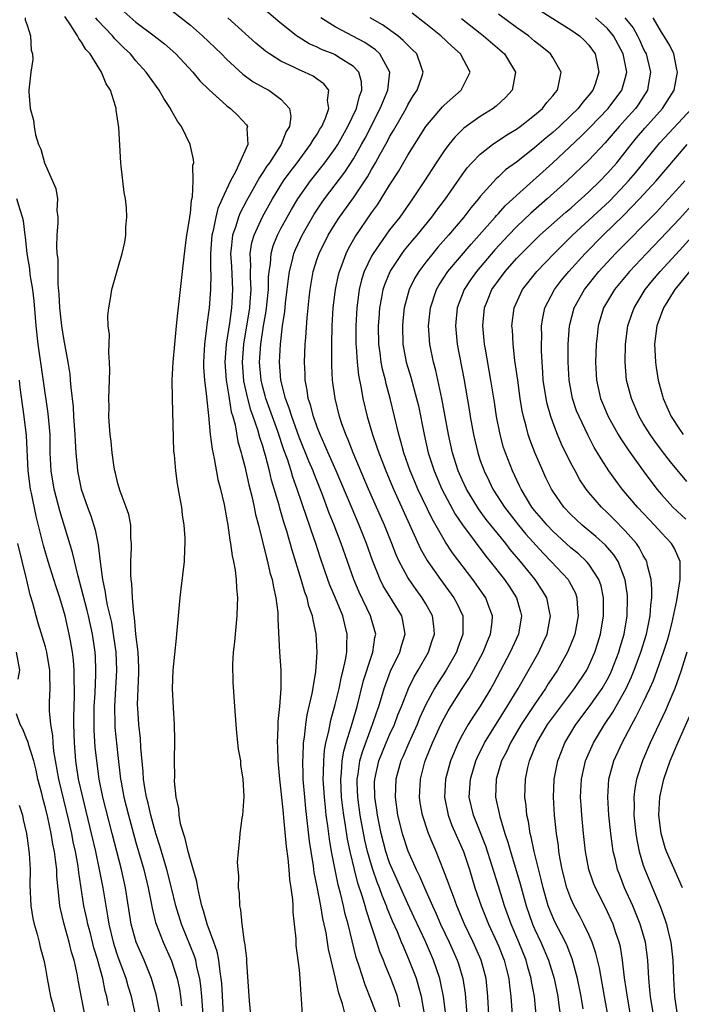
# Model space of a CAD drawing. Units: inches. Extents: x 2571000 to 2574000, y 1557000 to 1560000.
# Drawn here: x 2571102 to 2571175, y 1559442 to 1559551 of the extents above; entities that cross this region are included whole.
import ezdxf

# ---------------------------------------------------------------- set-up
doc = ezdxf.new("R2010")
doc.units = ezdxf.units.IN
doc.header["$MEASUREMENT"] = 0
doc.layers.add('LD25711557_2ft', color=104, linetype='Continuous')

msp = doc.modelspace()

# ---------------------------------------------------------------- linework, layer by layer
at = {"layer": 'LD25711557_2ft'}
for points, elevation in [([(2571141.58, 1559441), (2571141, 1559442.51), (2571140.28, 1559444.28), (2571139.64, 1559446.36), (2571139.32, 1559447.32), (2571138.41, 1559451), (2571138.1, 1559452.1), (2571137.92, 1559453), (2571137.58, 1559454.42), (2571137.32, 1559455.32), (2571136.97, 1559456.97), (2571136.58, 1559459), (2571136.35, 1559460.35), (2571136.18, 1559461.82), (2571136.01, 1559463), (2571135.9, 1559463.9), (2571135.79, 1559465), (2571135.67, 1559467), (2571135.71, 1559467.71), (2571135.72, 1559469), (2571135.82, 1559470.18), (2571135.97, 1559471), (2571136.29, 1559472.29), (2571136.51, 1559473.49), (2571137, 1559475.23), (2571137.43, 1559477), (2571137.68, 1559478.32), (2571137.88, 1559479), (2571138.14, 1559480.14), (2571138.27, 1559481), (2571138.26, 1559481.74), (2571138.32, 1559483), (2571138.04, 1559484.04), (2571137.82, 1559485), (2571137.04, 1559486.96), (2571136.4, 1559488.4), (2571136.19, 1559489), (2571135.37, 1559491.37), (2571134.86, 1559493), (2571134.36, 1559494.36), (2571134.15, 1559495), (2571133.84, 1559495.84), (2571132.79, 1559499), (2571132.32, 1559500.32), (2571132.12, 1559501), (2571131.72, 1559502.28), (2571131.33, 1559503.33), (2571130.67, 1559505.33), (2571129.33, 1559509), (2571129.27, 1559509.27), (2571129, 1559510.23), (2571128.81, 1559511), (2571128.65, 1559513), (2571128.79, 1559515), (2571129.09, 1559517), (2571129.38, 1559518.62), (2571129.63, 1559521), (2571129.64, 1559522.36), (2571129.7, 1559523), (2571129.84, 1559523.84), (2571129.91, 1559525), (2571130.15, 1559525.85), (2571130.61, 1559527), (2571131, 1559527.74), (2571131.68, 1559529), (2571132.16, 1559529.84), (2571132.85, 1559531), (2571134.27, 1559533), (2571135.86, 1559535), (2571137, 1559536.58), (2571137.27, 1559537), (2571138.39, 1559539), (2571139.35, 1559541), (2571139.67, 1559542.33), (2571139.94, 1559543), (2571139.91, 1559543.91), (2571139.6, 1559545), (2571139, 1559545.63), (2571137.34, 1559546.66), (2571137, 1559546.89), (2571136.75, 1559547), (2571135.49, 1559547.49), (2571135, 1559547.74), (2571134.12, 1559548.12), (2571132.89, 1559548.89), (2571132.73, 1559549), (2571130.66, 1559550.66), (2571127.95, 1559553)], 6824), ([(2571122.41, 1559441), (2571122.28, 1559443), (2571122.17, 1559444.17), (2571122.05, 1559445), (2571121.73, 1559446.27), (2571121.59, 1559447), (2571121.45, 1559447.45), (2571120.01, 1559451), (2571119.4, 1559453), (2571118.92, 1559455), (2571118.4, 1559457), (2571117.8, 1559459), (2571117.62, 1559459.62), (2571117.19, 1559461), (2571117.15, 1559461.15), (2571117, 1559461.65), (2571116.64, 1559463), (2571116.35, 1559464.35), (2571116.17, 1559465), (2571115.98, 1559466.02), (2571115.84, 1559467), (2571115.8, 1559467.8), (2571115.53, 1559470.47), (2571115.49, 1559471.49), (2571115.3, 1559473), (2571115.19, 1559474.81), (2571115.17, 1559475.17), (2571115.23, 1559477), (2571115.3, 1559478.7), (2571115.31, 1559479.31), (2571115.23, 1559481), (2571115, 1559482.99), (2571114.84, 1559484.84), (2571114.75, 1559485.25), (2571114.61, 1559487), (2571114.53, 1559488.53), (2571114.46, 1559489), (2571114.42, 1559489.58), (2571114.43, 1559491), (2571114.51, 1559492.51), (2571114.5, 1559493), (2571114.44, 1559493.56), (2571114.42, 1559495), (2571114.2, 1559496.2), (2571113.93, 1559497), (2571113.25, 1559498.75), (2571113, 1559499.6), (2571112.74, 1559500.74), (2571112.66, 1559501), (2571112.58, 1559501.42), (2571112.36, 1559503), (2571112.25, 1559504.25), (2571112.15, 1559505), (2571112.07, 1559505.93), (2571112.02, 1559507), (2571112.04, 1559508.04), (2571112.02, 1559509), (2571112.03, 1559509.97), (2571112.12, 1559512.12), (2571112.08, 1559513), (2571111.99, 1559514.01), (2571112.06, 1559516.06), (2571111.94, 1559517), (2571111.9, 1559518.1), (2571111.99, 1559519), (2571112.23, 1559520.23), (2571112.33, 1559521), (2571113, 1559523.34), (2571113.49, 1559525), (2571113.76, 1559526.24), (2571113.88, 1559527), (2571113.89, 1559527.89), (2571113.99, 1559529), (2571113.97, 1559530.03), (2571113.84, 1559531), (2571113.7, 1559531.7), (2571113.38, 1559534.62), (2571113.32, 1559535), (2571113.1, 1559538.9), (2571112.81, 1559540.81), (2571112.8, 1559541), (2571112.75, 1559541.25), (2571112.17, 1559543), (2571111.7, 1559543.7), (2571111.21, 1559545), (2571111, 1559545.3), (2571109.93, 1559547), (2571109.48, 1559547.48), (2571109, 1559548.31), (2571108.69, 1559548.69), (2571108.56, 1559549), (2571107.78, 1559550.22), (2571107.13, 1559551.13)], 6814), ([(2571113.67, 1559551.67), (2571115, 1559550.52), (2571117.02, 1559549.02), (2571118.13, 1559548.13), (2571119.4, 1559547), (2571121.29, 1559545), (2571122.05, 1559544.05), (2571123.06, 1559543.06), (2571125, 1559541.33), (2571125.18, 1559541.18), (2571125.43, 1559541), (2571126.23, 1559540.23), (2571127.2, 1559539.2), (2571127.3, 1559539), (2571127.24, 1559538.76), (2571127.33, 1559537), (2571125.98, 1559533.98), (2571125.43, 1559533), (2571124.53, 1559531), (2571124.04, 1559529.96), (2571123.81, 1559529), (2571123.51, 1559527.51), (2571123.37, 1559527), (2571123.22, 1559525), (2571123.22, 1559523.22), (2571123.25, 1559522.75), (2571123.21, 1559521), (2571123.06, 1559519), (2571122.83, 1559517.17), (2571122.79, 1559516.79), (2571122.55, 1559515), (2571122.45, 1559513), (2571122.46, 1559512.46), (2571122.57, 1559511), (2571122.79, 1559509.21), (2571122.81, 1559508.81), (2571123, 1559507.12), (2571123.19, 1559505), (2571123.39, 1559503.39), (2571123.62, 1559502.38), (2571124.05, 1559500.05), (2571124.32, 1559499), (2571124.72, 1559497.28), (2571125, 1559495.81), (2571125.14, 1559495), (2571125.36, 1559493.36), (2571125.44, 1559493), (2571125.62, 1559491.62), (2571125.77, 1559491), (2571125.96, 1559490.04), (2571126.07, 1559489), (2571126.08, 1559488.08), (2571126.2, 1559487), (2571126.15, 1559486.15), (2571126.13, 1559485), (2571125.93, 1559483), (2571125.87, 1559482.13), (2571125.74, 1559481), (2571125.66, 1559479.66), (2571125.69, 1559477.69), (2571125.89, 1559475), (2571126.02, 1559473), (2571126.1, 1559472.1), (2571126.29, 1559470.29), (2571126.52, 1559469), (2571126.55, 1559468.55), (2571126.8, 1559467), (2571126.91, 1559465.09), (2571126.75, 1559463), (2571126.69, 1559462.69), (2571126.47, 1559461), (2571126.43, 1559460.43), (2571126.27, 1559459), (2571126.18, 1559457.82), (2571126.23, 1559457), (2571126.31, 1559456.31), (2571126.26, 1559455), (2571126.39, 1559454.39), (2571126.41, 1559453), (2571126.55, 1559452.55), (2571126.68, 1559451), (2571126.95, 1559449.05), (2571126.97, 1559448.97), (2571127, 1559448.66), (2571127.21, 1559447.21), (2571127.21, 1559446.79), (2571127.48, 1559442.52), (2571127.64, 1559441)], 6818), ([(2571119, 1559551.76), (2571121, 1559550.17), (2571122.33, 1559549), (2571124.43, 1559547), (2571125, 1559546.43), (2571126.79, 1559544.79), (2571127.94, 1559543.94), (2571129.21, 1559543.21), (2571129.65, 1559543), (2571131, 1559542.03), (2571131.95, 1559541), (2571132.09, 1559540.09), (2571131.93, 1559539), (2571131.57, 1559538.43), (2571131.01, 1559537), (2571129.72, 1559535), (2571129.42, 1559534.58), (2571129, 1559533.91), (2571128.63, 1559533.37), (2571127.73, 1559531.73), (2571127.2, 1559530.8), (2571126.51, 1559529.49), (2571126.32, 1559529), (2571126.02, 1559528.02), (2571125.65, 1559527), (2571125.52, 1559525.52), (2571125.44, 1559525), (2571125.54, 1559523.54), (2571125.67, 1559521), (2571125.59, 1559519.59), (2571125.54, 1559519), (2571125.31, 1559517.3), (2571124.95, 1559515), (2571124.81, 1559513), (2571124.97, 1559511), (2571125.24, 1559509.24), (2571125.29, 1559509), (2571125.52, 1559507.52), (2571125.68, 1559507), (2571125.93, 1559506.07), (2571126.25, 1559504.25), (2571126.61, 1559503), (2571126.68, 1559502.68), (2571127, 1559501.5), (2571127.45, 1559499.45), (2571127.78, 1559498.22), (2571128.04, 1559497), (2571128.19, 1559496.19), (2571128.52, 1559495), (2571129.39, 1559491.4), (2571129.52, 1559491), (2571129.79, 1559489.79), (2571130.04, 1559489), (2571130.16, 1559488.16), (2571130.44, 1559487), (2571130.64, 1559485.36), (2571130.65, 1559485), (2571130.64, 1559484.64), (2571130.83, 1559481), (2571130.98, 1559479), (2571130.99, 1559476.99), (2571130.83, 1559475), (2571130.67, 1559473.33), (2571130.67, 1559472.67), (2571130.6, 1559471), (2571130.63, 1559470.63), (2571130.67, 1559469), (2571130.85, 1559467), (2571131, 1559465.65), (2571131.23, 1559463.23), (2571131.29, 1559462.71), (2571131.56, 1559459.56), (2571131.75, 1559458.25), (2571131.86, 1559457), (2571131.93, 1559455.93), (2571132.1, 1559455), (2571132.29, 1559453.71), (2571132.31, 1559453), (2571132.3, 1559452.3), (2571132.47, 1559451), (2571132.65, 1559449.35), (2571132.65, 1559448.65), (2571132.88, 1559447), (2571133, 1559445.93), (2571133.08, 1559445), (2571133.18, 1559443.18), (2571133.25, 1559442.75), (2571133.33, 1559441)], 6820), ([(2571149.45, 1559439), (2571148.96, 1559443), (2571148.63, 1559444.63), (2571148.53, 1559445), (2571147.83, 1559447), (2571146.94, 1559449.06), (2571145.72, 1559451.72), (2571145, 1559453.22), (2571143.32, 1559457), (2571143, 1559457.77), (2571142.58, 1559459), (2571142.06, 1559461), (2571141.64, 1559463), (2571141.58, 1559463.58), (2571141.36, 1559465), (2571141.34, 1559466.66), (2571141.36, 1559467), (2571141.81, 1559469), (2571142.62, 1559471), (2571143, 1559471.88), (2571143.52, 1559473), (2571143.92, 1559474.08), (2571144.3, 1559475), (2571145.08, 1559477), (2571145.71, 1559478.29), (2571146.15, 1559479), (2571147.29, 1559481), (2571147.71, 1559482.29), (2571147.95, 1559483), (2571147.88, 1559483.88), (2571147.73, 1559485), (2571147, 1559486.32), (2571146.6, 1559487), (2571145.92, 1559487.92), (2571145.15, 1559489), (2571145, 1559489.25), (2571144.05, 1559491), (2571143.72, 1559491.72), (2571143.23, 1559493), (2571142.44, 1559495), (2571140.68, 1559499), (2571138.96, 1559503), (2571138.41, 1559504.41), (2571138.15, 1559505), (2571137.68, 1559506.32), (2571137.46, 1559507), (2571136.97, 1559509), (2571136.7, 1559511), (2571136.62, 1559512.62), (2571136.62, 1559515), (2571136.66, 1559517), (2571136.78, 1559519), (2571137.03, 1559521), (2571137.36, 1559522.64), (2571137.45, 1559523), (2571137.76, 1559523.76), (2571138.21, 1559525), (2571138.47, 1559525.53), (2571139.19, 1559526.81), (2571141, 1559529.46), (2571141.64, 1559530.36), (2571142.07, 1559531), (2571143, 1559532.52), (2571143.96, 1559534.04), (2571145, 1559535.82), (2571147.01, 1559538.99), (2571148.83, 1559541.18), (2571149, 1559541.35), (2571150.89, 1559543), (2571151.87, 1559545), (2571150.82, 1559547), (2571149.85, 1559547.85), (2571148.65, 1559549), (2571147, 1559550.34), (2571145.49, 1559551.49)], 6830), ([(2571153.94, 1559441), (2571153.84, 1559443), (2571153.65, 1559445), (2571153.11, 1559447), (2571152.21, 1559449), (2571151.25, 1559451), (2571150.42, 1559453), (2571150.05, 1559454.05), (2571149.67, 1559455), (2571149.51, 1559455.51), (2571148.96, 1559456.96), (2571148.14, 1559459), (2571147.79, 1559459.79), (2571147.3, 1559461), (2571146.62, 1559463), (2571146.37, 1559464.37), (2571146.29, 1559465), (2571146.39, 1559467), (2571146.89, 1559468.89), (2571147, 1559469.2), (2571147.73, 1559471), (2571148.65, 1559473), (2571149, 1559473.7), (2571149.46, 1559474.54), (2571149.74, 1559475), (2571151, 1559476.99), (2571151.8, 1559478.2), (2571152.26, 1559479), (2571153.32, 1559481), (2571153.8, 1559482.2), (2571154.14, 1559483), (2571154.32, 1559484.32), (2571154.37, 1559485), (2571153.96, 1559486.04), (2571153.62, 1559487), (2571152.17, 1559489), (2571149.95, 1559491.95), (2571149.15, 1559493.15), (2571147.7, 1559495.7), (2571146.12, 1559499), (2571145.78, 1559499.78), (2571145.26, 1559501), (2571144.56, 1559503), (2571144.24, 1559504.24), (2571144.01, 1559505), (2571143.05, 1559509), (2571142.61, 1559510.61), (2571142.53, 1559511), (2571142.22, 1559512.22), (2571142.07, 1559513), (2571141.96, 1559514.04), (2571141.82, 1559515), (2571141.77, 1559517), (2571141.84, 1559517.84), (2571141.9, 1559519), (2571142.13, 1559520.13), (2571142.28, 1559521), (2571142.45, 1559521.55), (2571143.05, 1559523), (2571144.38, 1559525), (2571144.65, 1559525.35), (2571145.55, 1559526.45), (2571146.03, 1559527), (2571147.66, 1559529), (2571148.22, 1559529.78), (2571149.15, 1559531), (2571151, 1559533.68), (2571151.56, 1559534.44), (2571152.06, 1559535), (2571153, 1559535.96), (2571154.34, 1559537), (2571154.72, 1559537.28), (2571155, 1559537.44), (2571155.93, 1559538.07), (2571157, 1559538.72), (2571157.39, 1559539), (2571159, 1559540.25), (2571159.86, 1559541), (2571160.35, 1559541.65), (2571161, 1559542.37), (2571161.27, 1559542.73), (2571161.51, 1559543), (2571161.69, 1559543.69), (2571161.92, 1559545), (2571161, 1559546.63), (2571160.77, 1559547), (2571159.8, 1559547.8), (2571159, 1559548.42), (2571158.31, 1559549), (2571157, 1559549.92), (2571155, 1559551.38)], 6834), ([(2571159.71, 1559551.71), (2571163, 1559549.66), (2571163.97, 1559549), (2571164.5, 1559548.5), (2571165, 1559547.96), (2571165.68, 1559547), (2571165.85, 1559546.15), (2571166.1, 1559545), (2571165.67, 1559543.67), (2571165.43, 1559543), (2571165, 1559542.46), (2571164.31, 1559541.69), (2571163.81, 1559541), (2571163, 1559540.2), (2571161.74, 1559539), (2571161, 1559538.33), (2571160.26, 1559537.74), (2571159, 1559536.63), (2571157, 1559535.07), (2571155.8, 1559534.2), (2571155, 1559533.43), (2571154.76, 1559533.24), (2571153, 1559531.26), (2571152.8, 1559531), (2571151.97, 1559530.03), (2571151.19, 1559529), (2571149.5, 1559527), (2571148.32, 1559525.68), (2571147.76, 1559525), (2571147, 1559524.04), (2571146.21, 1559523), (2571145.76, 1559522.24), (2571145.16, 1559521), (2571144.61, 1559519), (2571144.45, 1559517.55), (2571144.4, 1559517), (2571144.47, 1559515), (2571144.84, 1559513), (2571145.33, 1559511.33), (2571145.97, 1559509), (2571146.17, 1559508.17), (2571146.8, 1559505), (2571147.26, 1559503), (2571147.9, 1559501), (2571148.77, 1559499), (2571150.24, 1559496.24), (2571151.05, 1559495.05), (2571153.6, 1559491.6), (2571154.1, 1559491), (2571155.66, 1559489), (2571156.21, 1559488.21), (2571156.99, 1559487), (2571157.46, 1559485.46), (2571157.57, 1559485), (2571157.23, 1559483), (2571156.32, 1559481), (2571154.48, 1559477.52), (2571154.18, 1559477), (2571153, 1559475.03), (2571152.18, 1559473.82), (2571151.68, 1559473), (2571151, 1559471.83), (2571150.56, 1559471), (2571149.71, 1559469), (2571149.16, 1559467), (2571149.04, 1559465), (2571149.45, 1559463), (2571149.88, 1559461.88), (2571151.14, 1559459), (2571151.8, 1559457), (2571152.42, 1559455), (2571153.1, 1559453), (2571153.9, 1559451), (2571154.82, 1559449), (2571155, 1559448.59), (2571155.64, 1559447), (2571155.87, 1559446.13), (2571156.16, 1559445), (2571156.23, 1559444.23), (2571156.39, 1559443), (2571156.52, 1559441)], 6836), ([(2571102.75, 1559551), (2571102.76, 1559550.76), (2571103, 1559550.18), (2571103.36, 1559549), (2571103.42, 1559547.42), (2571103.59, 1559547), (2571103.62, 1559546.38), (2571103.41, 1559545), (2571103.18, 1559543), (2571103.18, 1559542.82), (2571103.33, 1559541), (2571103.68, 1559539.68), (2571103.75, 1559539), (2571103.92, 1559538.08), (2571104.24, 1559537), (2571104.51, 1559536.51), (2571104.9, 1559535), (2571106.16, 1559532.16), (2571106.32, 1559531), (2571106.28, 1559529.72), (2571106.37, 1559529), (2571106.38, 1559528.38), (2571106.27, 1559527), (2571106.24, 1559525.76), (2571106.28, 1559525), (2571106.36, 1559524.36), (2571106.38, 1559521.62), (2571106.5, 1559520.5), (2571106.57, 1559519), (2571106.79, 1559517), (2571107, 1559515.6), (2571107.49, 1559513), (2571107.69, 1559511.69), (2571107.75, 1559511), (2571107.79, 1559510.21), (2571108.05, 1559508.05), (2571108.11, 1559507), (2571108.25, 1559505), (2571108.27, 1559504.27), (2571108.35, 1559503), (2571108.5, 1559501.5), (2571108.53, 1559501), (2571108.95, 1559499), (2571109.66, 1559497), (2571110.03, 1559496.03), (2571110.5, 1559494.5), (2571110.83, 1559492.83), (2571111.04, 1559490.96), (2571111.3, 1559489), (2571111.61, 1559487.61), (2571111.68, 1559487), (2571111.83, 1559486.17), (2571112.28, 1559484.28), (2571112.49, 1559483), (2571112.76, 1559481), (2571112.84, 1559479), (2571112.61, 1559475), (2571112.65, 1559473), (2571112.67, 1559472.67), (2571113, 1559469.58), (2571113.29, 1559467), (2571113.35, 1559466.65), (2571113.66, 1559465), (2571114.18, 1559463), (2571115, 1559460.01), (2571115.85, 1559457), (2571116.34, 1559455), (2571116.67, 1559453.33), (2571116.77, 1559452.77), (2571117.17, 1559451.17), (2571117.22, 1559451), (2571117.99, 1559449), (2571118.93, 1559446.93), (2571119.55, 1559445), (2571119.81, 1559443.81), (2571119.93, 1559443), (2571120.02, 1559441.98)], 6812), ([(2571124.67, 1559441), (2571124.47, 1559444.47), (2571124.41, 1559445), (2571124.28, 1559445.72), (2571124.14, 1559447), (2571123.96, 1559447.96), (2571123.6, 1559449), (2571122.86, 1559451), (2571122.46, 1559452.46), (2571122.28, 1559453), (2571122.04, 1559453.96), (2571121.83, 1559455), (2571121.71, 1559455.71), (2571121, 1559458.07), (2571120.75, 1559459), (2571120.43, 1559460.43), (2571120.23, 1559461), (2571119.93, 1559462.07), (2571119.78, 1559463), (2571119.74, 1559463.74), (2571119.44, 1559465), (2571119.25, 1559466.75), (2571119.27, 1559467.27), (2571119.25, 1559469), (2571119.29, 1559471.29), (2571119.26, 1559473), (2571119.15, 1559474.85), (2571119.04, 1559477), (2571119.1, 1559479), (2571119.46, 1559482.54), (2571119.52, 1559483), (2571119.79, 1559486.21), (2571119.86, 1559487), (2571120, 1559488), (2571120.35, 1559491), (2571120.38, 1559492.38), (2571120.43, 1559493), (2571120.43, 1559493.57), (2571120.32, 1559495), (2571120.15, 1559496.15), (2571120.05, 1559497), (2571119.85, 1559498.15), (2571119.57, 1559499.57), (2571119.38, 1559501), (2571119.24, 1559502.76), (2571119.18, 1559503.18), (2571119.04, 1559509), (2571119.01, 1559511.01), (2571119.09, 1559513), (2571119.27, 1559515), (2571119.48, 1559517), (2571119.61, 1559518.39), (2571119.9, 1559521), (2571120.15, 1559523), (2571120.43, 1559525.57), (2571120.62, 1559527), (2571120.94, 1559528.94), (2571120.94, 1559529.06), (2571121, 1559529.43), (2571121.12, 1559530.88), (2571121.24, 1559531.24), (2571121.32, 1559533), (2571121.28, 1559534.72), (2571121.37, 1559535), (2571121.36, 1559535.36), (2571120.99, 1559537), (2571120.04, 1559539), (2571119.58, 1559539.58), (2571118.86, 1559540.86), (2571118.81, 1559541), (2571118.08, 1559542.08), (2571117.56, 1559543), (2571116.48, 1559544.48), (2571116.14, 1559545), (2571115, 1559546.26), (2571114.38, 1559547), (2571113.67, 1559547.67), (2571112.67, 1559548.67), (2571112.41, 1559549), (2571110.74, 1559550.74), (2571110.55, 1559551)], 6816), ([(2571138.27, 1559440.27), (2571137.79, 1559442.21), (2571137.38, 1559443.38), (2571137.02, 1559445), (2571136.53, 1559447), (2571136.24, 1559448.24), (2571135.98, 1559450.02), (2571135.78, 1559451), (2571135.63, 1559451.63), (2571135.42, 1559453), (2571135, 1559455.12), (2571134.67, 1559456.67), (2571134.58, 1559457.42), (2571134.32, 1559459), (2571134.16, 1559460.16), (2571133.76, 1559463.76), (2571133.63, 1559465), (2571133.47, 1559467), (2571133.47, 1559467.47), (2571133.41, 1559469), (2571133.46, 1559469.46), (2571133.5, 1559471), (2571133.61, 1559471.61), (2571133.75, 1559473), (2571133.91, 1559474.09), (2571134.45, 1559476.45), (2571134.84, 1559478.84), (2571134.99, 1559480.99), (2571134.89, 1559483), (2571134.55, 1559484.55), (2571134.49, 1559485), (2571134.08, 1559486.08), (2571133.88, 1559487), (2571133.63, 1559487.63), (2571133.25, 1559489), (2571132.25, 1559492.25), (2571131.66, 1559494.34), (2571131.33, 1559495.33), (2571130.87, 1559496.87), (2571130.79, 1559497.21), (2571129.97, 1559499.97), (2571129.73, 1559501), (2571129.31, 1559502.69), (2571129.16, 1559503.16), (2571129, 1559503.74), (2571128.68, 1559504.68), (2571128.46, 1559505.54), (2571127.95, 1559507), (2571127.69, 1559507.69), (2571127.35, 1559509), (2571126.91, 1559510.91), (2571126.74, 1559513), (2571126.9, 1559515), (2571127.56, 1559519), (2571127.62, 1559519.62), (2571127.72, 1559521), (2571127.64, 1559522.36), (2571127.64, 1559523), (2571127.68, 1559523.68), (2571127.61, 1559525), (2571127.8, 1559526.2), (2571128.03, 1559527), (2571128.96, 1559529.04), (2571130.06, 1559531), (2571131, 1559532.53), (2571131.3, 1559533), (2571132, 1559534), (2571132.78, 1559535), (2571134.28, 1559537), (2571134.53, 1559537.47), (2571135, 1559538.16), (2571135.3, 1559538.7), (2571135.5, 1559539), (2571135.91, 1559539.91), (2571136.3, 1559541), (2571136.13, 1559541.87), (2571136.27, 1559543), (2571135.72, 1559543.72), (2571135, 1559544.21), (2571134.55, 1559544.55), (2571133.61, 1559545), (2571133, 1559545.25), (2571132.49, 1559545.51), (2571131, 1559546.2), (2571129.72, 1559547), (2571129.3, 1559547.3), (2571128.21, 1559548.21), (2571125.12, 1559551)], 6822), ([(2571144.14, 1559441.86), (2571143.87, 1559443), (2571143.64, 1559443.64), (2571143.12, 1559445), (2571142.49, 1559446.49), (2571142.32, 1559447), (2571141.93, 1559447.94), (2571141.6, 1559449), (2571140.94, 1559451), (2571140.44, 1559452.44), (2571140.29, 1559453), (2571140.01, 1559453.99), (2571139.5, 1559455.5), (2571139.11, 1559457), (2571138.64, 1559459), (2571138.35, 1559460.35), (2571138.14, 1559461.86), (2571137.94, 1559463), (2571137.82, 1559463.82), (2571137.7, 1559465), (2571137.61, 1559467), (2571137.69, 1559467.69), (2571137.77, 1559469), (2571137.94, 1559470.06), (2571138.21, 1559471), (2571138.76, 1559472.76), (2571138.86, 1559473.14), (2571139.4, 1559475), (2571140.13, 1559477.87), (2571141, 1559480.56), (2571141.16, 1559481), (2571141.37, 1559482.63), (2571141.46, 1559483), (2571141.37, 1559483.37), (2571140.9, 1559485), (2571139.63, 1559487.63), (2571139.03, 1559489), (2571138.33, 1559491), (2571137.64, 1559493), (2571136.86, 1559495), (2571136.32, 1559496.32), (2571135.54, 1559498.46), (2571134.66, 1559500.66), (2571134.54, 1559501), (2571134.07, 1559502.07), (2571133, 1559504.73), (2571132.19, 1559507), (2571131.92, 1559507.92), (2571131.49, 1559509), (2571130.98, 1559511), (2571130.84, 1559513), (2571130.94, 1559515), (2571131.18, 1559517), (2571131.43, 1559518.57), (2571131.51, 1559519.51), (2571131.7, 1559521), (2571131.82, 1559522.18), (2571131.93, 1559523), (2571132.27, 1559524.27), (2571132.42, 1559525), (2571132.59, 1559525.41), (2571133.33, 1559527), (2571134.67, 1559529.33), (2571135.47, 1559530.53), (2571135.79, 1559531), (2571138.05, 1559533.95), (2571139, 1559535.44), (2571139.89, 1559537), (2571140.28, 1559537.72), (2571141.96, 1559541), (2571142.79, 1559543), (2571143.01, 1559545), (2571141.9, 1559547), (2571141.44, 1559547.44), (2571140.25, 1559548.25), (2571137, 1559549.98), (2571135.39, 1559551)], 6826), ([(2571146.87, 1559440.87), (2571146.53, 1559443), (2571146.2, 1559444.2), (2571145.95, 1559445), (2571145.17, 1559447), (2571144.51, 1559448.51), (2571144.32, 1559449), (2571143.85, 1559450.15), (2571143.32, 1559451.32), (2571142.74, 1559452.74), (2571142.65, 1559453), (2571142.16, 1559454.16), (2571141.87, 1559455), (2571141.62, 1559455.62), (2571141.15, 1559457), (2571141, 1559457.49), (2571140.57, 1559459), (2571140.26, 1559460.26), (2571139.76, 1559463), (2571139.49, 1559465), (2571139.43, 1559466.57), (2571139.43, 1559467), (2571139.53, 1559467.53), (2571139.72, 1559469), (2571139.99, 1559470.01), (2571141, 1559472.72), (2571141.12, 1559473), (2571141.58, 1559474.42), (2571141.79, 1559475), (2571142.38, 1559477), (2571143.1, 1559478.9), (2571144.14, 1559481), (2571144.31, 1559481.69), (2571144.73, 1559483), (2571144.46, 1559484.46), (2571144.33, 1559485), (2571142.3, 1559488.3), (2571141.95, 1559489), (2571141.1, 1559491.1), (2571140.44, 1559493), (2571139.65, 1559495), (2571138.85, 1559496.85), (2571137.1, 1559501), (2571136.2, 1559503), (2571135.85, 1559503.85), (2571135.32, 1559505), (2571135, 1559505.84), (2571134.6, 1559507), (2571134.28, 1559508.28), (2571134.02, 1559509), (2571133.9, 1559509.9), (2571133.67, 1559511), (2571133.66, 1559511.66), (2571133.61, 1559513), (2571133.69, 1559515), (2571133.73, 1559515.73), (2571133.89, 1559517.89), (2571134.11, 1559520.11), (2571134.21, 1559521), (2571134.56, 1559523), (2571135, 1559524.38), (2571135.21, 1559525), (2571136.23, 1559527), (2571137, 1559528.27), (2571137.47, 1559529), (2571139, 1559531.14), (2571140.55, 1559533.45), (2571141, 1559534.26), (2571141.44, 1559535), (2571141.96, 1559535.96), (2571142.71, 1559537.29), (2571143, 1559537.87), (2571143.43, 1559538.57), (2571144.81, 1559541), (2571145, 1559541.38), (2571145.61, 1559542.39), (2571146.03, 1559543), (2571146.58, 1559544.58), (2571146.7, 1559545), (2571146.5, 1559545.5), (2571145.99, 1559547), (2571145.5, 1559547.5), (2571145, 1559547.96), (2571144.5, 1559548.5), (2571143.89, 1559549), (2571142.21, 1559550.21), (2571140.86, 1559551)], 6828), ([(2571150.93, 1559550.93), (2571153, 1559549.28), (2571153.37, 1559549), (2571155.67, 1559547), (2571156.89, 1559545), (2571156.54, 1559543), (2571155.8, 1559542.2), (2571154.75, 1559541.25), (2571154.41, 1559541), (2571153, 1559540.11), (2571151.19, 1559538.81), (2571150.18, 1559537.82), (2571149.52, 1559537), (2571149, 1559536.31), (2571148.12, 1559535), (2571146.84, 1559533), (2571145.52, 1559531), (2571144.11, 1559529), (2571143, 1559527.58), (2571142.57, 1559527), (2571141.18, 1559525), (2571141, 1559524.68), (2571140.2, 1559523), (2571139.91, 1559522.09), (2571139.64, 1559521), (2571139.36, 1559519), (2571139.26, 1559517), (2571139.28, 1559515), (2571139.31, 1559514.69), (2571139.41, 1559513), (2571139.57, 1559511.57), (2571139.86, 1559510.14), (2571140.05, 1559509), (2571140.52, 1559507), (2571141.11, 1559505), (2571141.6, 1559503.6), (2571141.79, 1559503), (2571142.14, 1559502.14), (2571142.56, 1559501), (2571143.43, 1559499), (2571146.4, 1559492.4), (2571147.13, 1559491.13), (2571147.21, 1559491), (2571148.63, 1559489), (2571150.1, 1559487), (2571150.42, 1559486.42), (2571151.07, 1559485), (2571151.09, 1559483), (2571150.52, 1559481.48), (2571150.36, 1559481), (2571149.22, 1559479), (2571148.34, 1559477.66), (2571147.95, 1559477), (2571147, 1559475.22), (2571146.3, 1559473.7), (2571146.02, 1559473), (2571145.1, 1559471), (2571144.48, 1559469.52), (2571144.24, 1559469), (2571143.68, 1559467), (2571143.59, 1559465), (2571143.87, 1559463), (2571144.37, 1559461), (2571145, 1559459.08), (2571145.94, 1559457), (2571146.3, 1559456.3), (2571146.84, 1559455), (2571147.74, 1559453), (2571148.14, 1559452.14), (2571148.63, 1559451), (2571149.57, 1559449), (2571150.46, 1559447), (2571150.6, 1559446.6), (2571151.08, 1559445), (2571151.33, 1559443.33), (2571151.52, 1559441)], 6832), ([(2571159.4, 1559438.6), (2571158.97, 1559443), (2571158.67, 1559444.67), (2571158.62, 1559445), (2571158.25, 1559446.25), (2571158.05, 1559447), (2571157.25, 1559449), (2571156.4, 1559451), (2571155.67, 1559453), (2571155, 1559455.18), (2571153.6, 1559459.6), (2571153, 1559461.16), (2571152.24, 1559463), (2571151.78, 1559465), (2571151.91, 1559467), (2571152.5, 1559469), (2571152.65, 1559469.35), (2571153.48, 1559471), (2571155.59, 1559474.41), (2571155.98, 1559475), (2571157.18, 1559477), (2571159.45, 1559481), (2571159.95, 1559482.05), (2571160.38, 1559483), (2571160.77, 1559485), (2571160.69, 1559485.31), (2571160.36, 1559487), (2571159.85, 1559487.85), (2571159.07, 1559489), (2571157.45, 1559491), (2571156.32, 1559492.32), (2571155.81, 1559493), (2571155, 1559493.98), (2571153.65, 1559495.65), (2571152.8, 1559496.8), (2571151.47, 1559499), (2571151, 1559500), (2571150.56, 1559501), (2571149.93, 1559503), (2571149.49, 1559505), (2571148.76, 1559509), (2571148.09, 1559512.09), (2571147.84, 1559513), (2571147.42, 1559515), (2571147.27, 1559517), (2571147.49, 1559519), (2571148.17, 1559521), (2571148.47, 1559521.53), (2571149.42, 1559523), (2571151.98, 1559526.02), (2571152.88, 1559527), (2571154.65, 1559529), (2571154.81, 1559529.19), (2571155, 1559529.4), (2571155.75, 1559530.25), (2571157, 1559531.4), (2571161, 1559535), (2571164.11, 1559537.89), (2571165.1, 1559538.9), (2571167.13, 1559541), (2571168.64, 1559543), (2571169, 1559544.28), (2571169.17, 1559545), (2571169, 1559545.92), (2571168.78, 1559547), (2571167.7, 1559549), (2571167, 1559549.84), (2571165.73, 1559551)], 6838), ([(2571168.97, 1559551), (2571169.87, 1559549.87), (2571170.35, 1559549), (2571170.57, 1559548.57), (2571171, 1559547.61), (2571171.21, 1559547.21), (2571171.3, 1559547), (2571171.78, 1559545), (2571171.52, 1559543.52), (2571171.45, 1559543), (2571171.29, 1559542.71), (2571171, 1559542.29), (2571170.5, 1559541.5), (2571170.14, 1559541), (2571169, 1559539.73), (2571168.33, 1559539), (2571166.79, 1559537.21), (2571165, 1559535.29), (2571162.61, 1559533), (2571160.39, 1559531), (2571158.58, 1559529.42), (2571157, 1559527.92), (2571156.12, 1559527), (2571154.62, 1559525.38), (2571152.58, 1559523), (2571151.92, 1559522.08), (2571151.21, 1559521), (2571150.44, 1559519), (2571150.25, 1559517), (2571150.46, 1559515), (2571151.18, 1559511.18), (2571151.77, 1559507.77), (2571151.89, 1559507), (2571152.25, 1559505), (2571152.72, 1559503), (2571153, 1559502.16), (2571153.42, 1559501), (2571153.95, 1559499.95), (2571154.4, 1559499), (2571155.66, 1559497), (2571157.22, 1559495), (2571158.03, 1559494.03), (2571159.93, 1559491.93), (2571160.84, 1559491), (2571162.69, 1559489), (2571162.81, 1559488.81), (2571163.5, 1559487.5), (2571163.67, 1559487), (2571163.69, 1559486.31), (2571163.81, 1559485), (2571163.43, 1559483), (2571163.32, 1559482.68), (2571162.75, 1559481.25), (2571162.64, 1559481), (2571161.51, 1559479), (2571160.51, 1559477.49), (2571160.21, 1559477), (2571159, 1559475.24), (2571157.52, 1559473), (2571156.33, 1559471), (2571155.93, 1559470.07), (2571155.36, 1559469), (2571154.77, 1559467), (2571154.69, 1559465), (2571155.15, 1559462.85), (2571155.73, 1559461), (2571156.05, 1559460.05), (2571156.33, 1559459), (2571157.42, 1559455.42), (2571158.07, 1559453), (2571158.77, 1559451), (2571159, 1559450.46), (2571159.68, 1559449), (2571160.53, 1559447), (2571161.15, 1559445), (2571161.55, 1559443), (2571161.64, 1559442.36), (2571161.82, 1559441)], 6840), ([(2571164.37, 1559441.63), (2571164.13, 1559443), (2571163.75, 1559445), (2571163.16, 1559447.16), (2571163, 1559447.52), (2571162.59, 1559448.59), (2571162.4, 1559449), (2571161.24, 1559451.24), (2571161, 1559451.77), (2571160.51, 1559453), (2571159.94, 1559455), (2571159.77, 1559455.77), (2571158.95, 1559459), (2571158.62, 1559460.62), (2571158.51, 1559461), (2571158.32, 1559462.32), (2571158.15, 1559463), (2571158.07, 1559464.07), (2571157.93, 1559465), (2571157.99, 1559467), (2571158.26, 1559468.26), (2571158.44, 1559469), (2571159.26, 1559471), (2571160.43, 1559473), (2571161.51, 1559474.5), (2571163.41, 1559477), (2571164.75, 1559479), (2571165, 1559479.5), (2571165.66, 1559481), (2571165.98, 1559482.02), (2571166.27, 1559483), (2571166.6, 1559485), (2571166.62, 1559486.62), (2571166.61, 1559487), (2571166.33, 1559488.33), (2571166.1, 1559489), (2571165, 1559490.69), (2571164.74, 1559491), (2571163.83, 1559491.83), (2571163, 1559492.52), (2571161, 1559494.34), (2571160.37, 1559495), (2571159.75, 1559495.75), (2571159, 1559496.63), (2571158.71, 1559497), (2571157.51, 1559499), (2571157.35, 1559499.35), (2571156.57, 1559501), (2571155.77, 1559503), (2571155.58, 1559503.58), (2571155.18, 1559505), (2571154.8, 1559507), (2571154.57, 1559508.57), (2571154.17, 1559511), (2571153.57, 1559514.43), (2571153.48, 1559515), (2571153.27, 1559517), (2571153.47, 1559519), (2571153.8, 1559519.8), (2571154.29, 1559521), (2571155, 1559522.01), (2571155.74, 1559523), (2571157, 1559524.42), (2571157.55, 1559525), (2571159, 1559526.43), (2571159.59, 1559527), (2571162.46, 1559529.54), (2571163, 1559530), (2571163.52, 1559530.48), (2571164.13, 1559531), (2571165, 1559531.8), (2571166.22, 1559533), (2571167, 1559533.8), (2571168.06, 1559535), (2571169, 1559536.15), (2571169.66, 1559537), (2571170.26, 1559537.74), (2571171.18, 1559538.82), (2571173.13, 1559541), (2571174.41, 1559543), (2571174.79, 1559545), (2571174.71, 1559545.29), (2571174.35, 1559547), (2571173.94, 1559547.94), (2571173.17, 1559549.17), (2571173, 1559549.39), (2571172.07, 1559551)], 6842), ([(2571167.36, 1559439.36), (2571166.7, 1559443), (2571166.15, 1559446.15), (2571165.77, 1559447.77), (2571165.36, 1559449), (2571165, 1559449.83), (2571164.45, 1559451), (2571163.96, 1559451.96), (2571163.37, 1559453), (2571163, 1559453.81), (2571162.55, 1559455), (2571162.05, 1559457), (2571161.83, 1559458.17), (2571161.69, 1559459), (2571161.63, 1559459.63), (2571161.42, 1559461), (2571161.21, 1559463), (2571161.1, 1559465), (2571161.17, 1559467), (2571161.56, 1559469), (2571161.96, 1559470.04), (2571162.35, 1559471), (2571163.55, 1559473), (2571165.04, 1559474.96), (2571166.45, 1559477), (2571167, 1559477.95), (2571167.36, 1559478.64), (2571167.53, 1559479), (2571168.3, 1559481), (2571168.45, 1559481.55), (2571168.87, 1559483), (2571169.21, 1559485), (2571169.26, 1559487), (2571169.24, 1559487.24), (2571168.99, 1559488.99), (2571168.21, 1559491), (2571167.74, 1559491.74), (2571166.81, 1559492.81), (2571165.76, 1559493.76), (2571164.26, 1559495), (2571163, 1559496.19), (2571162.23, 1559497), (2571161, 1559498.75), (2571160.85, 1559499), (2571160.25, 1559500.25), (2571159.89, 1559501), (2571159.02, 1559503.02), (2571158.46, 1559504.46), (2571158.29, 1559505), (2571158.07, 1559505.93), (2571157.77, 1559507), (2571157.64, 1559507.64), (2571157.42, 1559509), (2571157.13, 1559511), (2571156.83, 1559513.17), (2571156.63, 1559515), (2571156.55, 1559516.55), (2571156.5, 1559517), (2571156.75, 1559519), (2571157.66, 1559521), (2571159.25, 1559523), (2571161.17, 1559525), (2571162.08, 1559525.92), (2571163.2, 1559527), (2571165, 1559528.65), (2571167.25, 1559530.75), (2571169, 1559532.61), (2571169.36, 1559533), (2571170.12, 1559533.88), (2571172.82, 1559537.18), (2571176.35, 1559541)], 6844), ([(2571169.6, 1559441), (2571169.28, 1559442.72), (2571168.94, 1559445.06), (2571168.71, 1559447), (2571168.47, 1559448.47), (2571168.34, 1559449), (2571167.98, 1559450.02), (2571167.67, 1559451), (2571166.83, 1559452.83), (2571165.72, 1559455), (2571165.51, 1559455.51), (2571165, 1559457), (2571164.63, 1559459), (2571164.41, 1559461), (2571164.21, 1559463), (2571164.13, 1559464.13), (2571164.08, 1559465), (2571164.17, 1559467), (2571164.63, 1559469), (2571165.5, 1559471), (2571166.71, 1559473), (2571167.63, 1559474.37), (2571169.1, 1559477), (2571169.71, 1559478.29), (2571170, 1559479), (2571170.74, 1559481), (2571171.36, 1559483), (2571171.76, 1559485), (2571171.82, 1559486.18), (2571171.93, 1559487), (2571171.95, 1559487.95), (2571171.86, 1559489), (2571171.45, 1559490.55), (2571171.38, 1559491), (2571171.25, 1559491.25), (2571171, 1559491.65), (2571170.55, 1559492.55), (2571170.23, 1559493), (2571169, 1559494.39), (2571167.71, 1559495.71), (2571167, 1559496.42), (2571166.38, 1559497), (2571165, 1559498.62), (2571164.69, 1559499), (2571164.01, 1559500.01), (2571163.46, 1559501), (2571163, 1559501.87), (2571161.96, 1559503.96), (2571161.52, 1559505), (2571161, 1559506.36), (2571160.78, 1559507), (2571160.39, 1559508.39), (2571160.27, 1559509), (2571159.96, 1559511), (2571159.91, 1559511.91), (2571159.82, 1559513), (2571159.76, 1559514.24), (2571159.75, 1559515), (2571159.78, 1559515.78), (2571159.77, 1559517), (2571159.94, 1559518.06), (2571160.14, 1559519), (2571161.18, 1559521), (2571161.97, 1559522.03), (2571162.78, 1559523), (2571164.57, 1559525), (2571166.56, 1559527), (2571168.83, 1559529.17), (2571170.58, 1559531), (2571172.4, 1559533), (2571175.84, 1559537)], 6846), ([(2571172.13, 1559441), (2571171.78, 1559443), (2571171.73, 1559443.73), (2571171.59, 1559445), (2571171.48, 1559447), (2571171.23, 1559449), (2571170.66, 1559451), (2571169.84, 1559453), (2571168.94, 1559455), (2571168.39, 1559456.39), (2571168.16, 1559457), (2571167.92, 1559458.08), (2571167.68, 1559459), (2571167.58, 1559459.58), (2571167.41, 1559461), (2571167.2, 1559463), (2571167.08, 1559465), (2571167.2, 1559467), (2571167.75, 1559469), (2571168.66, 1559471), (2571169, 1559471.62), (2571169.72, 1559473), (2571170.19, 1559473.81), (2571171, 1559475.46), (2571171.72, 1559477), (2571172.11, 1559477.89), (2571172.52, 1559479), (2571173.24, 1559481), (2571173.66, 1559482.34), (2571173.85, 1559483), (2571174.13, 1559484.13), (2571174.69, 1559486.69), (2571175.07, 1559489), (2571175.06, 1559491), (2571174.43, 1559492.43), (2571174.1, 1559493), (2571173, 1559494.16), (2571172.25, 1559495), (2571171.63, 1559495.63), (2571170.34, 1559497), (2571168.68, 1559499), (2571167.95, 1559499.95), (2571167.21, 1559501), (2571166.33, 1559502.33), (2571165.95, 1559503), (2571165.59, 1559503.59), (2571164.9, 1559504.9), (2571163.9, 1559507), (2571163.64, 1559507.64), (2571163.19, 1559509), (2571162.81, 1559511), (2571162.7, 1559513), (2571162.7, 1559513.3), (2571162.72, 1559515), (2571162.84, 1559517), (2571163.35, 1559519), (2571164.49, 1559521), (2571166.09, 1559523), (2571167, 1559524.01), (2571167.92, 1559525), (2571169.47, 1559526.53), (2571171, 1559528.07), (2571172.44, 1559529.56), (2571173.79, 1559531), (2571175, 1559532.34), (2571175.57, 1559533)], 6848), ([(2571117.65, 1559441), (2571117.24, 1559443.24), (2571116.72, 1559445), (2571115.9, 1559447), (2571115.02, 1559449), (2571114.48, 1559451), (2571113.84, 1559455), (2571113.39, 1559457), (2571112.38, 1559461), (2571111.34, 1559465), (2571110.93, 1559467), (2571110.66, 1559469), (2571110.51, 1559470.51), (2571110.38, 1559472.38), (2571110.37, 1559473), (2571110.39, 1559475), (2571110.48, 1559476.48), (2571110.58, 1559478.58), (2571110.58, 1559479), (2571110.52, 1559480.52), (2571110.49, 1559481), (2571110.2, 1559483), (2571109.76, 1559485), (2571109.61, 1559485.61), (2571109, 1559488), (2571108.61, 1559489.39), (2571108, 1559492), (2571106.61, 1559496.61), (2571105.97, 1559499), (2571105.63, 1559501), (2571105.54, 1559503), (2571105.51, 1559505), (2571105.32, 1559507.32), (2571104.21, 1559515), (2571103.98, 1559517), (2571103.75, 1559519.75), (2571103.6, 1559521), (2571103.33, 1559522.67), (2571103.28, 1559523.28), (2571102.98, 1559525), (2571102.8, 1559526.8), (2571102.76, 1559527), (2571102.58, 1559528.58), (2571102.49, 1559529), (2571102.2, 1559529.8), (2571101.86, 1559531)], 6810), ([(2571176.98, 1559531), (2571175, 1559528.81), (2571172.16, 1559525.84), (2571171.34, 1559525), (2571169.46, 1559523), (2571167.83, 1559521), (2571166.62, 1559519), (2571166, 1559517), (2571165.89, 1559515.89), (2571165.78, 1559515), (2571165.71, 1559513), (2571165.83, 1559511), (2571166.29, 1559509), (2571166.49, 1559508.49), (2571167.13, 1559507), (2571168.24, 1559505), (2571168.52, 1559504.52), (2571169.32, 1559503.32), (2571171, 1559501.01), (2571172.5, 1559499), (2571173, 1559498.4), (2571174.27, 1559497), (2571175.68, 1559495.68)], 6850), ([(2571175.82, 1559499.82), (2571174.01, 1559502.01), (2571173.13, 1559503.13), (2571172.27, 1559504.27), (2571171.75, 1559505), (2571171, 1559506.23), (2571170.55, 1559507), (2571169.68, 1559509), (2571169.16, 1559511), (2571168.98, 1559513), (2571169.03, 1559515), (2571169.3, 1559517), (2571169.72, 1559518.28), (2571169.98, 1559519), (2571171.2, 1559521), (2571172, 1559522), (2571172.85, 1559523), (2571175, 1559525.33), (2571177, 1559527.55)], 6852), ([(2571176.08, 1559523), (2571175, 1559521.63), (2571174.48, 1559521), (2571173.22, 1559519), (2571172.5, 1559517), (2571172.25, 1559515), (2571172.32, 1559513.68), (2571172.33, 1559513), (2571172.4, 1559512.4), (2571172.64, 1559511), (2571173.15, 1559509.15), (2571173.2, 1559509), (2571173.74, 1559507.74), (2571174.09, 1559507), (2571175, 1559505.6), (2571175.41, 1559505)], 6854), ([(2571114.95, 1559441), (2571114.49, 1559443), (2571114.14, 1559444.14), (2571113.91, 1559445), (2571113, 1559447.46), (2571112.61, 1559448.61), (2571112.5, 1559449), (2571112.03, 1559451), (2571111.91, 1559451.91), (2571111.71, 1559453), (2571111.38, 1559455), (2571110.98, 1559457.02), (2571110.55, 1559459), (2571110.1, 1559461), (2571109.12, 1559465), (2571108.67, 1559467), (2571108.37, 1559469), (2571108.21, 1559471), (2571108.15, 1559473), (2571108.14, 1559473.86), (2571108.16, 1559475), (2571108.21, 1559476.21), (2571108.21, 1559477), (2571108.19, 1559477.81), (2571108.19, 1559479), (2571108.11, 1559480.11), (2571108, 1559481), (2571107.76, 1559482.24), (2571107.64, 1559483), (2571107.17, 1559485), (2571107, 1559485.64), (2571106.59, 1559487), (2571106.19, 1559488.19), (2571105.94, 1559489), (2571105.3, 1559491), (2571104.78, 1559492.78), (2571103.99, 1559495.99), (2571103.46, 1559498.54), (2571103.35, 1559499), (2571103.09, 1559501), (2571102.9, 1559504.9), (2571102.67, 1559507), (2571102.21, 1559510.21), (2571102.13, 1559511)], 6808), ([(2571111.97, 1559442.03), (2571111.77, 1559443), (2571111.6, 1559443.6), (2571111.33, 1559445), (2571110.82, 1559446.82), (2571110.79, 1559447), (2571110.36, 1559448.36), (2571109.96, 1559449.96), (2571109.67, 1559451), (2571109.57, 1559451.57), (2571109.26, 1559453), (2571108.69, 1559456.69), (2571108.67, 1559457), (2571108.61, 1559457.39), (2571108.31, 1559459), (2571108.08, 1559460.08), (2571107.9, 1559461), (2571107.59, 1559462.41), (2571106.48, 1559467), (2571105.94, 1559470.06), (2571105.85, 1559471), (2571105.81, 1559471.81), (2571105.59, 1559473), (2571105.47, 1559474.53), (2571105.47, 1559475.47), (2571105.52, 1559477), (2571105.5, 1559478.5), (2571105.48, 1559479), (2571105.42, 1559479.42), (2571105.15, 1559481), (2571105, 1559481.58), (2571104.21, 1559484.21), (2571103.97, 1559485), (2571103.6, 1559486.4), (2571103.32, 1559487.32), (2571102.92, 1559489.08), (2571101.94, 1559493)], 6806), ([(2571102.01, 1559478.01), (2571102.17, 1559479), (2571101.81, 1559481)], 6804), ([(2571175.82, 1559481), (2571175.14, 1559478.86), (2571174.48, 1559477), (2571173.64, 1559475), (2571173.45, 1559474.55), (2571172.41, 1559472.41), (2571171.75, 1559471), (2571170.9, 1559469), (2571170.26, 1559467), (2571170.06, 1559465.94), (2571169.97, 1559465), (2571169.99, 1559463.99), (2571169.97, 1559463), (2571170.17, 1559461), (2571170.28, 1559460.28), (2571170.55, 1559459), (2571171, 1559457.51), (2571171.17, 1559457), (2571172.88, 1559452.88), (2571173.42, 1559451.42), (2571173.55, 1559451), (2571173.71, 1559450.29), (2571174.05, 1559449), (2571174.26, 1559447), (2571174.32, 1559445), (2571174.45, 1559443), (2571174.74, 1559441)], 6850), ([(2571109.35, 1559441), (2571108.64, 1559444.64), (2571108.49, 1559445.51), (2571108.17, 1559447), (2571107.89, 1559447.89), (2571107.64, 1559449), (2571107.06, 1559451), (2571106.66, 1559452.66), (2571106.59, 1559453), (2571106.57, 1559453.43), (2571106.27, 1559456.27), (2571106.25, 1559457), (2571106.17, 1559457.83), (2571105.99, 1559459), (2571105.81, 1559459.81), (2571105.62, 1559461), (2571105.26, 1559462.74), (2571105, 1559463.84), (2571104.75, 1559464.75), (2571104.6, 1559465.4), (2571104.18, 1559467), (2571103.97, 1559467.97), (2571103.72, 1559469), (2571103.14, 1559470.86), (2571103.1, 1559471.1), (2571103, 1559471.28), (2571102.5, 1559472.5), (2571102.2, 1559473), (2571101.8, 1559474.2)], 6804), ([(2571175.31, 1559455), (2571173.57, 1559459), (2571173.42, 1559459.42), (2571172.96, 1559461), (2571172.72, 1559463), (2571172.81, 1559465), (2571173.25, 1559467), (2571173.96, 1559469), (2571174.8, 1559471), (2571176.09, 1559473.91)], 6852), ([(2571102.12, 1559464.12), (2571102.46, 1559463), (2571102.54, 1559462.54), (2571102.92, 1559461), (2571103, 1559460.48), (2571103.22, 1559458.78), (2571103.31, 1559457), (2571103.29, 1559455.29), (2571103.39, 1559453), (2571103.62, 1559451.62), (2571103.76, 1559451), (2571104.1, 1559449.9), (2571104.33, 1559449), (2571104.44, 1559448.44), (2571104.83, 1559447), (2571105, 1559446.08), (2571105.18, 1559445), (2571105.56, 1559443), (2571105.77, 1559442.23), (2571106.06, 1559441)], 6802)]:
    msp.add_lwpolyline(points, dxfattribs=dict(at, elevation=elevation))

doc.saveas('drawing.dxf')
